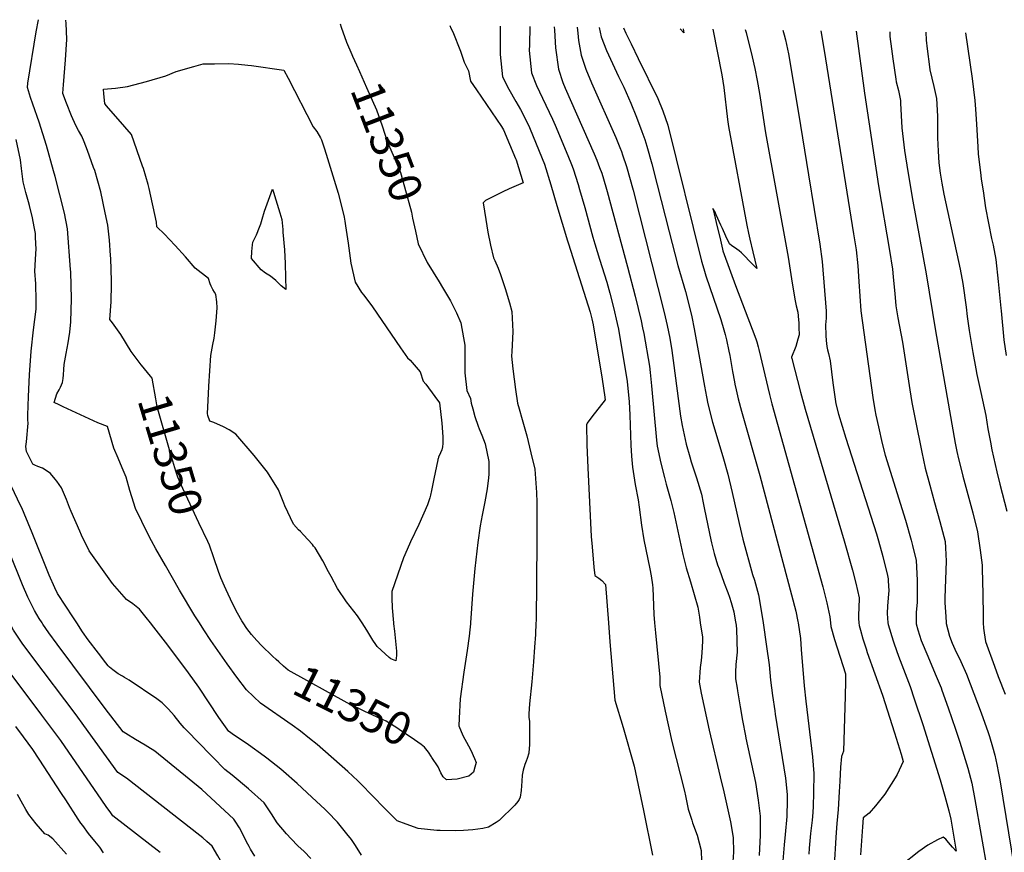
# Model space of a CAD drawing. Units: inches. Extents: x 2624658 to 2630131, y 1475092 to 1480560.
# Drawn here: x 2626186 to 2627052, y 1479798 to 1480531 of the extents above; entities that cross this region are included whole.
import ezdxf
from ezdxf.enums import TextEntityAlignment as Align

# ---------------------------------------------------------------- set-up
doc = ezdxf.new("R2010")
doc.units = ezdxf.units.IN
doc.header["$MEASUREMENT"] = 0
doc.layers.add('tile_2737_31_contour_10ft', color=215, linetype='Continuous')
doc.styles.add('Arial', font='arial.ttf')

msp = doc.modelspace()

# ---------------------------------------------------------------- linework, layer by layer
at = {"layer": 'tile_2737_31_contour_10ft'}
for points, elevation in [([(2626343.94, 1480000), (2626340.01, 1480006.19), (2626326.56, 1480028.65), (2626314.06, 1480050.47), (2626305.69, 1480065.3), (2626301.77, 1480072.28), (2626295.98, 1480083.71), (2626293.24, 1480089.12), (2626287.73, 1480100.76), (2626284.41, 1480110.86), (2626282.67, 1480116.48), (2626279.33, 1480128.24), (2626275.99, 1480136.55), (2626272.56, 1480144.92), (2626268.7, 1480153.81), (2626263.14, 1480173), (2626254.54, 1480176.2), (2626224.1, 1480190.06), (2626220.42, 1480191.83), (2626216.04, 1480193.96), (2626218.47, 1480201.54), (2626220.47, 1480205.27), (2626221.79, 1480207.57), (2626223.48, 1480211.57), (2626223.96, 1480214.98), (2626224.3, 1480218.33), (2626224.61, 1480222.9), (2626224.91, 1480227.46), (2626226.61, 1480237.02), (2626228.33, 1480246.57), (2626229.07, 1480250.39), (2626229.86, 1480255.79), (2626230.91, 1480264.93), (2626231.3, 1480285.16), (2626230.66, 1480309.13), (2626230.55, 1480311.2), (2626227.8, 1480346.75), (2626225.06, 1480360.67), (2626216.89, 1480392.83), (2626215.61, 1480397.85), (2626209.34, 1480420.26), (2626202.86, 1480440.89), (2626197.34, 1480456.69), (2626195.31, 1480462.52), (2626192.71, 1480471.27), (2626192.91, 1480474.97), (2626200.36, 1480520.25), (2626202.39, 1480531)], 11340), ([(2626293, 1480226.74), (2626292.76, 1480227.04), (2626283.97, 1480238.92), (2626274.76, 1480253.79), (2626267.31, 1480264.02), (2626265.08, 1480267.09), (2626266.15, 1480282.62), (2626266.56, 1480298.29), (2626266.57, 1480301.1), (2626265.92, 1480320.87), (2626265.78, 1480323.38), (2626264.66, 1480336.77), (2626263.21, 1480350.15), (2626261.12, 1480360.98), (2626257.16, 1480379.55), (2626251.76, 1480398.2), (2626250.83, 1480401.01), (2626245.48, 1480415.76), (2626242.53, 1480423.37), (2626240.47, 1480428.58), (2626237.38, 1480433.54), (2626235.29, 1480437.86), (2626231.48, 1480446.43), (2626226.89, 1480457.47), (2626223.72, 1480465.89), (2626223.97, 1480469.99), (2626224.22, 1480473.55), (2626226.03, 1480495.54), (2626227.2, 1480513.52), (2626226.61, 1480527.81), (2626226.32, 1480530.18), (2626226.41, 1480530.66)], 11350), ([(2626467.77, 1480527.26), (2626468.76, 1480524.38), (2626473.5, 1480511.25), (2626478.08, 1480500.21)], 11350), ([(2626564.45, 1480525.9), (2626565.31, 1480523.68), (2626566.9, 1480520.41), (2626573.83, 1480503.22), (2626576.88, 1480493.59), (2626580.75, 1480486), (2626582.43, 1480476.73), (2626587.83, 1480469.27), (2626609.99, 1480437.02), (2626611.5, 1480434.15), (2626622.16, 1480408.93), (2626622.69, 1480407.58), (2626628.81, 1480387.37), (2626616.52, 1480381.95), (2626611.03, 1480379.31), (2626595.81, 1480371.92), (2626593.58, 1480369.81), (2626595.94, 1480355), (2626597.97, 1480343.81), (2626600.32, 1480332.57), (2626602.86, 1480321.29), (2626603.9, 1480319.12), (2626606.8, 1480312.2), (2626609.07, 1480306.69), (2626613.01, 1480294.32), (2626616.84, 1480281.82), (2626619.1, 1480274.16), (2626619.92, 1480256.64), (2626619.17, 1480244.51), (2626618.9, 1480238.78), (2626618.73, 1480234.75), (2626619.92, 1480223.54), (2626622.3, 1480205.45), (2626623.99, 1480193.46), (2626625.29, 1480188.32), (2626627.99, 1480179.11), (2626632.12, 1480164.72), (2626635.79, 1480149.79), (2626639.31, 1480135.37), (2626640.54, 1480114.88), (2626640.93, 1480105.88), (2626640.96, 1480092.94), (2626640.99, 1480080.84), (2626640.94, 1480071.63), (2626640.23, 1480001.85), (2626640.14, 1480000)], 11340), ([(2626608.71, 1480525.28), (2626608.55, 1480520.4), (2626608.71, 1480500.37), (2626610.82, 1480480.6), (2626616.41, 1480469.79), (2626622.34, 1480459.03), (2626626.62, 1480451.97), (2626632.5, 1480440.42), (2626634.6, 1480436.18), (2626643.09, 1480415.34), (2626647.67, 1480403.68), (2626653.27, 1480385.51), (2626658.71, 1480367.53), (2626667.88, 1480336.36), (2626668.72, 1480333.73), (2626687.78, 1480273.63), (2626689.36, 1480267.52), (2626690.59, 1480262.32), (2626698.37, 1480214.49), (2626700.93, 1480198.68), (2626700.95, 1480198.46), (2626700.97, 1480196.21), (2626689.44, 1480181.37), (2626685.35, 1480175.9), (2626684.57, 1480174.45), (2626685.05, 1480156.69), (2626685.78, 1480136.44), (2626688.73, 1480076.01), (2626689.52, 1480066.87), (2626691.22, 1480049.11), (2626691.96, 1480041.67), (2626693.03, 1480041.09), (2626695.62, 1480039.23), (2626698.12, 1480037.25), (2626701.47, 1480033.73), (2626703.98, 1480000)], 11330), ([(2626634.91, 1480524.91), (2626634.41, 1480508.74), (2626634.25, 1480503.85), (2626636.27, 1480484.07), (2626640.71, 1480473.11), (2626645.82, 1480461.78), (2626654.64, 1480443.5), (2626657.12, 1480438.15), (2626668.22, 1480411.42), (2626671.45, 1480403.49), (2626672.94, 1480399.73), (2626677.24, 1480385.88), (2626678.57, 1480381.56), (2626683.31, 1480365.68), (2626690.3, 1480339.62), (2626692.14, 1480333.58), (2626696.26, 1480320.15), (2626702.55, 1480299.99), (2626705.18, 1480290.2), (2626708.42, 1480277.62), (2626711.78, 1480263.63), (2626712.91, 1480258.46), (2626720.55, 1480212.36), (2626720.85, 1480209.38), (2626722.16, 1480194.89), (2626722.94, 1480182.77), (2626723.82, 1480156.5), (2626724.38, 1480146.73), (2626725.04, 1480137.04), (2626727.57, 1480121.78), (2626730.21, 1480108.27), (2626731.01, 1480101.82), (2626733.08, 1480085.88), (2626735.25, 1480073.12), (2626740.42, 1480047.52), (2626741.55, 1480041.52), (2626742.79, 1480033.59), (2626743.02, 1480030.59), (2626743.4, 1480023.31), (2626743.56, 1480015.27), (2626743.91, 1480007.21), (2626744.64, 1480000)], 11320), ([(2626656.36, 1480524.6), (2626656.59, 1480521.9), (2626657.45, 1480506.15), (2626659.96, 1480487.3), (2626663.95, 1480475.68), (2626666.03, 1480470.57), (2626691.31, 1480412.97), (2626693.64, 1480407.44), (2626696.25, 1480400.85), (2626698.05, 1480395.81), (2626701.71, 1480383.9), (2626702.92, 1480379.68), (2626720.87, 1480313.32), (2626727.55, 1480287.74), (2626732.8, 1480265.86), (2626734.11, 1480259.7), (2626735.19, 1480254.61), (2626740.06, 1480225.97), (2626740.71, 1480220.33), (2626741.96, 1480208.7), (2626746.38, 1480160.85), (2626747, 1480155.5), (2626749.98, 1480140.61), (2626753.26, 1480127.94), (2626754.8, 1480122.11), (2626758.85, 1480107.76), (2626761.51, 1480097.11), (2626769.47, 1480060.32), (2626772.33, 1480048.46), (2626776.36, 1480035.97), (2626782.81, 1480013.76), (2626784.11, 1480005.01), (2626784.85, 1480000)], 11310), ([(2626676.49, 1480524.32), (2626677.16, 1480519.01), (2626677.7, 1480512.62), (2626679.91, 1480499.89), (2626681.42, 1480495.51), (2626684.18, 1480487.57), (2626689.14, 1480475.52), (2626710.49, 1480427.28), (2626714.12, 1480418.43), (2626715.44, 1480414.84), (2626716.37, 1480412.04), (2626719.78, 1480401.79), (2626725.78, 1480380.8), (2626753.09, 1480273.19), (2626755.62, 1480261.91), (2626757.89, 1480250.68), (2626759.8, 1480239.74), (2626761.08, 1480230.92), (2626767.51, 1480181.95), (2626768.81, 1480173.83), (2626772.49, 1480157.33), (2626775.65, 1480146.04), (2626776.84, 1480141.85), (2626781.41, 1480127.59), (2626785.76, 1480113.18), (2626787.41, 1480105.67), (2626788.64, 1480099.87), (2626794.05, 1480073.01), (2626794.63, 1480070.56), (2626797.05, 1480060.95), (2626800.12, 1480051.2), (2626801.31, 1480047.51), (2626805.93, 1480034.88), (2626808.96, 1480026.75), (2626810.43, 1480022.53), (2626811.96, 1480017.83), (2626814.38, 1480009.81), (2626815.91, 1480000.71), (2626816, 1480000)], 11300), ([(2626695.84, 1480524.05), (2626697.62, 1480515.8), (2626702.32, 1480503.89), (2626712.85, 1480481.06), (2626717.48, 1480471.5), (2626723.63, 1480457.63), (2626728.64, 1480445.26), (2626733.44, 1480432.66), (2626735.93, 1480425.49), (2626737.92, 1480419.76), (2626742.08, 1480404.15), (2626746.95, 1480385.58), (2626757.42, 1480344.14), (2626765.13, 1480314.5), (2626771.82, 1480291.76), (2626774.8, 1480280.39), (2626777.28, 1480269.39), (2626779.43, 1480258.95), (2626783.7, 1480236.33), (2626788.53, 1480208.33), (2626790.25, 1480199.06), (2626791.51, 1480192.9), (2626795.57, 1480176.73), (2626800.19, 1480161.02), (2626805.21, 1480144.4), (2626809.01, 1480130.82), (2626813.04, 1480114.79), (2626819.15, 1480087.37), (2626822.37, 1480073.75), (2626830.88, 1480042.46), (2626832.47, 1480037.5), (2626836.18, 1480024.62), (2626838.83, 1480008.99), (2626840.11, 1480000)], 11290), ([(2626717.37, 1480523.75), (2626719.32, 1480519.17), (2626723.89, 1480509.75), (2626730.3, 1480496.74), (2626747.48, 1480461.54), (2626751.78, 1480450.82), (2626756.38, 1480438.03), (2626786.05, 1480318.38), (2626787.88, 1480311.79), (2626789.79, 1480305.48), (2626802.84, 1480267.01), (2626805.69, 1480257.88), (2626806.8, 1480253.75), (2626807.88, 1480249.28), (2626810.07, 1480239.08), (2626810.84, 1480235.28), (2626813.25, 1480221.14), (2626814.9, 1480212.22), (2626815.39, 1480209.99), (2626816.45, 1480205.25), (2626818.3, 1480197.23), (2626821.19, 1480186.43), (2626837.23, 1480129.59), (2626868.81, 1480010.35), (2626870.74, 1480001.21), (2626870.92, 1480000)], 11280), ([(2626769.69, 1480523.01), (2626770.27, 1480519.37), (2626767.1, 1480523.04)], 11280), ([(2626795.96, 1480522.64), (2626803.83, 1480482.58), (2626805.44, 1480471.18), (2626808.88, 1480443.11), (2626809.76, 1480437.05), (2626825.85, 1480350.04), (2626827.14, 1480343.1), (2626828.45, 1480337.65), (2626831.08, 1480326.75), (2626834.66, 1480312.05), (2626827.71, 1480318.98), (2626824.6, 1480322.3), (2626821.26, 1480325.71), (2626819.11, 1480327.54), (2626814.92, 1480330.3), (2626812.64, 1480331.87), (2626810.65, 1480333.7), (2626807.44, 1480340.45), (2626804.26, 1480347.23), (2626802.94, 1480350.05), (2626798.67, 1480359.26), (2626797.96, 1480361.53), (2626795.99, 1480364.91), (2626797.1, 1480360.1), (2626798.88, 1480352.38), (2626802.49, 1480336.78), (2626804.29, 1480328.99), (2626804.68, 1480327.56), (2626805.78, 1480324.29), (2626815.85, 1480296.92), (2626830.6, 1480258.54), (2626833.73, 1480250.02), (2626834.63, 1480247.33), (2626835.87, 1480242.95), (2626836.42, 1480240.78), (2626845.64, 1480201.07), (2626847.77, 1480192.69), (2626892.62, 1480031.76), (2626893.54, 1480028.17), (2626896.19, 1480017.65), (2626898.86, 1480005.22), (2626899.46, 1480000)], 11270), ([(2626824.43, 1480522.24), (2626825.11, 1480519.62), (2626830.44, 1480498.3), (2626832.71, 1480487.9), (2626834.97, 1480477.38), (2626837.03, 1480465.88), (2626842.28, 1480431.47), (2626862.2, 1480322.03), (2626865.57, 1480298.99), (2626868.23, 1480283.51), (2626869.22, 1480279.2), (2626870.6, 1480273.41), (2626871.3, 1480266.8), (2626871.55, 1480264.19), (2626871.69, 1480260.13), (2626871.75, 1480253.47), (2626870.78, 1480249.87), (2626868.8, 1480243.42), (2626867.75, 1480240.43), (2626866.2, 1480236.95), (2626865.23, 1480234.03), (2626865.23, 1480233.48), (2626865.32, 1480232.71), (2626873.15, 1480203.23), (2626877.17, 1480188.16), (2626911.49, 1480072.3), (2626918.73, 1480046.5), (2626921.75, 1480034.99), (2626924.6, 1480022), (2626924.49, 1480013.04), (2626924.03, 1480007.48), (2626924.2, 1480003.96), (2626924.54, 1480000)], 11260), ([(2626857.52, 1480521.77), (2626858.74, 1480517.7), (2626859.73, 1480513.29), (2626862.45, 1480500.88), (2626871.28, 1480448.72), (2626880.17, 1480394.54), (2626890.2, 1480333.26), (2626892, 1480318.21), (2626895.62, 1480274.35), (2626895.61, 1480268.2), (2626895.16, 1480262.4), (2626895.46, 1480252.85), (2626895.63, 1480248.66), (2626896.26, 1480243.2), (2626896.83, 1480240.4), (2626897.67, 1480237.12), (2626899.16, 1480230.55), (2626901.53, 1480211.28), (2626902.9, 1480200.92), (2626904.05, 1480192.77), (2626906.45, 1480183.64), (2626912.97, 1480162.71), (2626939.9, 1480078.35), (2626941.71, 1480072.14), (2626945.58, 1480058.54), (2626949.5, 1480041.55), (2626950.16, 1480038.67), (2626950.31, 1480036.85), (2626950.79, 1480028.07), (2626950.65, 1480025.53), (2626950.06, 1480018.18), (2626949.74, 1480015.12), (2626949.3, 1480008.29), (2626949.53, 1480004.21), (2626949.94, 1480000)], 11250), ([(2626890.92, 1480521.3), (2626893.83, 1480503.8), (2626919.83, 1480342.43), (2626921.98, 1480328.31), (2626923.59, 1480314.45), (2626924.53, 1480300.53), (2626925.19, 1480287.61), (2626926.06, 1480274.72), (2626936.83, 1480198.53), (2626938.49, 1480187.47), (2626939.5, 1480182.72), (2626941.65, 1480172.71), (2626944.96, 1480157.98), (2626947.46, 1480147.5), (2626965.45, 1480090.48), (2626970.42, 1480072.81), (2626971.58, 1480068.22), (2626974.92, 1480054.82), (2626975.88, 1480037.66), (2626975.75, 1480026.98), (2626975.63, 1480018.11), (2626974.87, 1480009.11), (2626974.95, 1480000)], 11240), ([(2626921.95, 1480520.86), (2626929.37, 1480466.43), (2626941.6, 1480384.87), (2626951.31, 1480327.84), (2626954, 1480311.39), (2626954.66, 1480304.69), (2626955.76, 1480292.61), (2626955.95, 1480290.07), (2626956.89, 1480278.97), (2626958.68, 1480268.61), (2626962.72, 1480247.16), (2626969.23, 1480205.15), (2626970.95, 1480194.11), (2626973.89, 1480179.3), (2626979.78, 1480150.21), (2626982.74, 1480136.27), (2626986.79, 1480121.11), (2626990.94, 1480105.97), (2626995.75, 1480089.32), (2627000.5, 1480071.5), (2627000.76, 1480065.96), (2627001.3, 1480054.23), (2627000.21, 1480022.06), (2627000.21, 1480017.96), (2627000.83, 1480005.21), (2627001.23, 1480000.4), (2627001.27, 1480000)], 11230), ([(2626951.57, 1480520.45), (2626951.79, 1480516.26), (2626953.03, 1480505.24), (2626954.18, 1480496.45), (2626956.87, 1480478.54), (2626957.4, 1480476.26), (2626959.2, 1480468.68), (2626961, 1480459.89), (2626961.11, 1480457.65), (2626962.23, 1480435.73), (2626964.64, 1480415.98), (2626967.49, 1480397.21), (2626971.92, 1480371.18), (2626983.78, 1480307.2), (2626991.78, 1480257.2), (2627009.17, 1480158.3), (2627010.68, 1480150.93), (2627012.04, 1480144.33), (2627014.67, 1480134.06), (2627015.94, 1480129.13), (2627024.84, 1480096.72), (2627028.92, 1480080.18), (2627031.17, 1480064.03), (2627032.9, 1480050.72), (2627033.04, 1480047.42), (2627033.57, 1480025.52), (2627033.74, 1480005.94), (2627033.88, 1480000)], 11220), ([(2626983.45, 1480520), (2626983.77, 1480512.9), (2626984.54, 1480505.46), (2626986.54, 1480489.49), (2626986.92, 1480486.95), (2626990.42, 1480472.14), (2626992.83, 1480461.62), (2626993.55, 1480446.17), (2626993.66, 1480426.92), (2626994.12, 1480415.22), (2626994.84, 1480404.94), (2626996.04, 1480395.96), (2626997.42, 1480386.97), (2626999.31, 1480377.3), (2627013.7, 1480311.23), (2627016.08, 1480298.86), (2627018.81, 1480277.81), (2627019.7, 1480269.64), (2627021.61, 1480257.51), (2627023.3, 1480246.83), (2627024.85, 1480237.95), (2627027.45, 1480223.67), (2627028.38, 1480218.57), (2627031.93, 1480202.77), (2627036.11, 1480182.69), (2627038.08, 1480170.9), (2627038.78, 1480166.45), (2627040.17, 1480159.05), (2627041.46, 1480152.43), (2627045.98, 1480132.9), (2627048.53, 1480122.13), (2627054.53, 1480098.24)], 11210), ([(2627018.39, 1480519.51), (2627024.04, 1480479.17), (2627026.54, 1480459.75), (2627027.2, 1480452.2), (2627028.1, 1480439.02), (2627029.04, 1480419.08), (2627029.48, 1480412.86), (2627031.67, 1480393.86), (2627032.11, 1480390.74), (2627033.7, 1480380.38), (2627036, 1480365.43), (2627041.27, 1480338.29), (2627042.56, 1480332.42), (2627044.85, 1480319.98), (2627046.93, 1480300.41), (2627049.33, 1480277.18), (2627049.55, 1480274.71), (2627052, 1480249.12), (2627054.23, 1480235.45)], 11200), ([(2626478.08, 1480500.21), (2626478.64, 1480498.86), (2626482.08, 1480491.22), (2626484.8, 1480485.49), (2626491.11, 1480471.43), (2626499.95, 1480451.53), (2626504.87, 1480437.53), (2626509.23, 1480423.65), (2626514.63, 1480411.7), (2626520.88, 1480396.61), (2626524.48, 1480383.95), (2626530.56, 1480361.6), (2626531.57, 1480356.21), (2626534.14, 1480344.7)], 11350), ([(2626487.07, 1480000), (2626483.01, 1480006.24), (2626473.54, 1480018.52), (2626465.62, 1480030.28), (2626459.82, 1480040.73), (2626457.69, 1480044.95), (2626452.68, 1480054.54), (2626445.75, 1480066.03), (2626444.5, 1480067.62), (2626443.46, 1480068.86), (2626435.7, 1480077.56), (2626432.86, 1480080.53), (2626431.17, 1480082.03), (2626426.89, 1480086.88), (2626419.19, 1480102.91), (2626418.39, 1480105.26), (2626413.45, 1480117.18), (2626403.85, 1480132.55), (2626392.09, 1480147.35), (2626376.12, 1480166.17), (2626370.23, 1480170.01), (2626365.06, 1480172.59), (2626356.73, 1480176.4), (2626353.02, 1480177.69), (2626351.28, 1480182.46), (2626351.02, 1480184.31), (2626351.9, 1480201.58), (2626352.24, 1480208.28), (2626353, 1480221.74), (2626353.86, 1480235.22), (2626355.68, 1480244.93), (2626357.02, 1480250.75), (2626357.59, 1480255.33), (2626358.67, 1480265.91), (2626359.56, 1480277.45), (2626359.33, 1480282.63), (2626358.41, 1480288.99), (2626357.29, 1480291.12), (2626355.83, 1480293.58), (2626354.32, 1480296.53), (2626353.43, 1480298.38), (2626351.83, 1480303.25), (2626340.14, 1480312.3), (2626331.56, 1480322.31), (2626322.69, 1480332.25), (2626317.71, 1480337.56), (2626313.31, 1480342.05), (2626306.41, 1480348.76), (2626306.15, 1480352.84), (2626299.68, 1480382.39), (2626298.94, 1480385.77), (2626294.67, 1480399.91), (2626293.98, 1480401.95), (2626284.17, 1480429.91), (2626278.4, 1480436.56), (2626268.23, 1480448.11), (2626261.85, 1480455.47), (2626260.59, 1480457.33), (2626259.91, 1480465.6), (2626259.58, 1480469.93), (2626270.04, 1480470.69), (2626280.59, 1480472.29), (2626297.52, 1480476.47), (2626314.42, 1480481.55), (2626323.54, 1480485.41), (2626339.06, 1480489.92), (2626347.12, 1480492.07), (2626357.28, 1480492.21), (2626369.84, 1480492.3), (2626378.28, 1480491.75), (2626386.58, 1480490.99), (2626389.71, 1480490.58), (2626418.29, 1480486.57), (2626421.96, 1480479.4), (2626444.22, 1480436.77), (2626447.19, 1480432.57), (2626450.46, 1480427.11), (2626451.42, 1480425.33), (2626453.82, 1480418.25), (2626455.64, 1480412.66), (2626466.01, 1480378.24), (2626469.67, 1480364.61), (2626471.3, 1480357.14), (2626472.05, 1480353.6), (2626472.64, 1480349.48), (2626474.76, 1480334.4), (2626477.29, 1480316.51), (2626481, 1480300.07), (2626486.57, 1480290.9), (2626488.61, 1480288.43), (2626496.2, 1480278.12), (2626520.95, 1480242), (2626527.19, 1480233.41), (2626529.38, 1480231.15), (2626538.35, 1480220.87), (2626540.89, 1480212.84), (2626543.28, 1480209.99), (2626551.22, 1480199.2), (2626555.18, 1480193.8), (2626557.45, 1480175.65), (2626558.11, 1480163.63), (2626558.27, 1480160.07), (2626558.28, 1480157.92), (2626558.06, 1480155.02), (2626557.37, 1480152.37), (2626556.14, 1480149.59), (2626554.51, 1480145.83), (2626554.03, 1480144.42), (2626553.94, 1480144.09), (2626553.8, 1480143.61), (2626550.23, 1480126.78), (2626548.25, 1480116.59), (2626547.44, 1480112.48), (2626546.79, 1480110.12), (2626545.69, 1480106.54), (2626544.83, 1480103.96), (2626537.23, 1480086.61), (2626529.7, 1480071.2), (2626528.84, 1480069.28), (2626523.64, 1480057.33), (2626513.18, 1480027.56), (2626513.37, 1480021.6), (2626513.71, 1480013.25), (2626514.74, 1480000)], 11360), ([(2626300.84, 1480000), (2626297.18, 1480004.64), (2626291.29, 1480011.91), (2626285.25, 1480016.67), (2626279.85, 1480020.67), (2626267.4, 1480034.59), (2626247.01, 1480063.36), (2626240.3, 1480077.32), (2626238.7, 1480080.73), (2626230.98, 1480098.08), (2626229.69, 1480101.5), (2626226.95, 1480108.67), (2626222.45, 1480118.92), (2626218.33, 1480124.63), (2626216.89, 1480126.59), (2626212.85, 1480131.36), (2626209.15, 1480134.05), (2626205.7, 1480136.09), (2626201.81, 1480137.64), (2626199.13, 1480138.74), (2626197.26, 1480139.8), (2626191.88, 1480150.88), (2626191.06, 1480155.11), (2626191.81, 1480159.33), (2626193.14, 1480175.65), (2626193.03, 1480178.59), (2626192.78, 1480182.96), (2626193.45, 1480199.29), (2626194.36, 1480218.21), (2626195.97, 1480239.23), (2626197.97, 1480257.92), (2626199.21, 1480266.99), (2626200.14, 1480276.17), (2626200.12, 1480283.64), (2626199.88, 1480298.32), (2626199.18, 1480309.51), (2626199.6, 1480319.96), (2626200.2, 1480329.58), (2626200.08, 1480333.29), (2626199.74, 1480340.22), (2626199.59, 1480342.73), (2626198.54, 1480348.67), (2626196.97, 1480356.68), (2626194.39, 1480367.46), (2626193.6, 1480370.51), (2626191.22, 1480378.79), (2626188.85, 1480388.3), (2626187.2, 1480399.97), (2626186.4, 1480407.49), (2626182.76, 1480425.52)], 11330), ([(2626534.14, 1480344.7), (2626536.6, 1480333.66), (2626544.55, 1480317.2), (2626554.89, 1480300.3), (2626558, 1480295.24), (2626565.06, 1480283.42), (2626570.15, 1480272.86), (2626574.06, 1480264.21), (2626576.5, 1480251.01), (2626577.49, 1480244.45), (2626577.52, 1480235.5), (2626577.68, 1480220.17), (2626579.24, 1480204.55), (2626582.56, 1480197.62), (2626583.27, 1480193.45), (2626584.58, 1480188.31), (2626586.5, 1480181.53), (2626589.38, 1480173.25), (2626590.24, 1480170.82), (2626592.5, 1480165.29), (2626595.45, 1480157.47), (2626598.77, 1480141.93), (2626598.77, 1480130.96), (2626598.56, 1480127.53), (2626597.27, 1480117.92), (2626595.08, 1480106.6), (2626592.71, 1480094.66), (2626591.17, 1480085.47), (2626588.96, 1480070.73), (2626586.42, 1480047.78), (2626584.3, 1480025.26), (2626582.57, 1480000)], 11350), ([(2626351.3, 1480071.68), (2626343.58, 1480087.98), (2626333.66, 1480108.89), (2626329.31, 1480118.23), (2626324.98, 1480128.4), (2626323.3, 1480133.52), (2626318.65, 1480148.16), (2626306.71, 1480190.25), (2626305.57, 1480197.16), (2626302.43, 1480215.41), (2626300.92, 1480217.15), (2626293, 1480226.74)], 11350), ([(2626235.99, 1480000), (2626232.48, 1480005.3), (2626226.43, 1480014.58), (2626219.11, 1480025.94), (2626216.8, 1480030.75), (2626211.61, 1480042.05), (2626196.03, 1480080.64), (2626195.22, 1480082.64), (2626187.67, 1480101.16), (2626186.59, 1480103.42), (2626178.49, 1480120.06)], 11320), ([(2626382.38, 1480000), (2626381.22, 1480001.76), (2626377.41, 1480008.59), (2626373.14, 1480017.17), (2626367.44, 1480029.01), (2626365.98, 1480032.27), (2626362.82, 1480039.76), (2626360.63, 1480045.23), (2626356.58, 1480057.18), (2626352.92, 1480068.25), (2626351.3, 1480071.68)], 11350), ([(2626205.43, 1480000), (2626202.88, 1480003.93), (2626198.88, 1480010.95), (2626192.91, 1480022.67), (2626188.37, 1480033.58), (2626176.76, 1480062.03)], 11310), ([(2626350.6, 1479807.51), (2626346.88, 1479810.83), (2626344.44, 1479812.89), (2626279.89, 1479863.24), (2626272.12, 1479868.13), (2626242.13, 1479909.71), (2626235.57, 1479918.98), (2626196.37, 1479970.8), (2626188.06, 1479982.23), (2626180.38, 1479993.47), (2626176.87, 1480000)], 11300), ([(2626392.63, 1479794.53), (2626388.78, 1479800.91), (2626387.61, 1479803.12), (2626385.51, 1479807.22), (2626383.38, 1479811.63), (2626379.23, 1479819.66), (2626375.56, 1479825.28), (2626374.24, 1479827.24), (2626345.95, 1479853.31), (2626304.63, 1479887.06), (2626298.49, 1479890.89), (2626296.24, 1479892.27), (2626287.81, 1479897.3), (2626279.27, 1479902.52), (2626276.9, 1479903.98), (2626261, 1479924.52), (2626218.82, 1479981.14), (2626211.44, 1479991.21), (2626206.16, 1479998.88), (2626205.43, 1480000)], 11310), ([(2626442.14, 1479792.43), (2626436.07, 1479798.76), (2626430.68, 1479803.65), (2626424.63, 1479810), (2626420.61, 1479814.34), (2626412.25, 1479823.93), (2626407.29, 1479831.98), (2626400.98, 1479841.63), (2626387.25, 1479854.01), (2626372.75, 1479865.98), (2626366.35, 1479870.87), (2626355.93, 1479881.37), (2626353.88, 1479883.47), (2626332.89, 1479905.24), (2626330.62, 1479907.69), (2626326.94, 1479911.69), (2626321.78, 1479918.52), (2626316.73, 1479923.92), (2626311.31, 1479929.68), (2626306.44, 1479933.25), (2626282.03, 1479949.55), (2626278.12, 1479951.87), (2626276.18, 1479953.01), (2626272.55, 1479955.07), (2626270.12, 1479956.86), (2626267.79, 1479958.59), (2626264.77, 1479961.08), (2626264.01, 1479961.84), (2626263.57, 1479962.28), (2626261.5, 1479964.89), (2626255.02, 1479973.29), (2626246.17, 1479985.19), (2626241.15, 1479992.17), (2626235.99, 1480000)], 11320), ([(2626486.56, 1479795.61), (2626481.24, 1479803.96), (2626477.76, 1479809.17), (2626473.64, 1479814.39), (2626465.37, 1479824.53), (2626456.76, 1479833.53), (2626454.63, 1479835.71), (2626443.04, 1479846.63), (2626429.98, 1479858.53), (2626418.03, 1479869), (2626415.63, 1479871.05), (2626403.2, 1479880.85), (2626400.83, 1479882.69), (2626387.13, 1479892.58), (2626372.67, 1479902.34), (2626370.31, 1479903.98), (2626370.07, 1479904.23), (2626369.91, 1479904.45), (2626361.12, 1479916.81), (2626343.48, 1479943.41), (2626334.34, 1479956.14), (2626316.13, 1479980.32), (2626303.79, 1479996.27), (2626300.84, 1480000)], 11330), ([(2626640.14, 1480000), (2626639.65, 1479989.81), (2626639.01, 1479978.54), (2626638.16, 1479965.71), (2626636.63, 1479948.2), (2626634.46, 1479928.68), (2626633.81, 1479919.95), (2626633.99, 1479916.97), (2626634.56, 1479913.2), (2626634.59, 1479907.69), (2626634.61, 1479899.46), (2626634.56, 1479895.94), (2626634.4, 1479892.46), (2626634.25, 1479889.61), (2626633.81, 1479885.15), (2626632.44, 1479880.7), (2626631.52, 1479878.27), (2626630.39, 1479875.35), (2626628.99, 1479870.2), (2626627.96, 1479866.05), (2626627.66, 1479860.5), (2626627.19, 1479852.52), (2626626.17, 1479846.59), (2626625.39, 1479844.47), (2626624.38, 1479842.63), (2626621.57, 1479839.53), (2626607.67, 1479825.91), (2626605.05, 1479824.1), (2626598.39, 1479820.06), (2626593.33, 1479819.1), (2626584.68, 1479817.73), (2626576.55, 1479817.11), (2626569.61, 1479816.89), (2626555.78, 1479817.14), (2626552.93, 1479817.31), (2626536.48, 1479819.01), (2626525.97, 1479822.81), (2626517.88, 1479825.82), (2626512.44, 1479831.19), (2626504.55, 1479839.19), (2626498.92, 1479845.22), (2626483.43, 1479860.92), (2626474.46, 1479869.17), (2626447.55, 1479892.82), (2626440.98, 1479898.24), (2626432.83, 1479904.61), (2626425.51, 1479910.02), (2626397.74, 1479929.35), (2626391.55, 1479935.23), (2626385.54, 1479941.11), (2626376.85, 1479952.32), (2626368.37, 1479964.04), (2626354.05, 1479984.36), (2626347.87, 1479993.8), (2626343.94, 1480000)], 11340), ([(2626408.43, 1479970.74), (2626398.46, 1479979.99), (2626394.51, 1479984.44), (2626389.93, 1479989.74), (2626385.58, 1479995.13), (2626382.38, 1480000)], 11350), ([(2626514.74, 1480000), (2626514.87, 1479999.06), (2626515.62, 1479992.74), (2626517.45, 1479975.2), (2626517.44, 1479971.21), (2626516.75, 1479966.58), (2626512.58, 1479968.29), (2626510.86, 1479969.52), (2626500.47, 1479979.05), (2626499.15, 1479980.97), (2626496.71, 1479984.66), (2626491.22, 1479993.64), (2626487.07, 1480000)], 11360), ([(2626582.57, 1480000), (2626582.48, 1479999.04), (2626582.11, 1479993.8), (2626581.45, 1479988.18), (2626579.66, 1479975.63), (2626576.66, 1479956.58), (2626573.62, 1479933.14), (2626572.61, 1479916.16), (2626572.43, 1479909.34), (2626575.93, 1479900.75), (2626580.78, 1479891.85), (2626582.77, 1479887.84), (2626586.09, 1479880.65), (2626587.47, 1479876.92), (2626586.41, 1479872.89), (2626585.1, 1479868.52), (2626581.06, 1479864.93), (2626570.71, 1479862.3), (2626561.47, 1479861.93), (2626558.45, 1479864.39), (2626556.56, 1479867.9), (2626554.01, 1479873.37), (2626548.65, 1479881.58)], 11350), ([(2626703.98, 1480000), (2626705.21, 1479983.42), (2626709.56, 1479932.05), (2626717.01, 1479907.89), (2626726.71, 1479873.76), (2626734.96, 1479834.89), (2626742.76, 1479795.52)], 11330), ([(2626744.64, 1480000), (2626745.52, 1479991.14), (2626749.25, 1479952.16), (2626749.25, 1479944.89), (2626753.89, 1479922.14), (2626759.88, 1479895.46), (2626770.9, 1479851.92), (2626771.83, 1479847.8), (2626774.23, 1479836.07), (2626777.26, 1479826.4), (2626778.04, 1479823.96), (2626782.13, 1479813), (2626785.49, 1479799.54), (2626786.33, 1479780.68)], 11320), ([(2626784.85, 1480000), (2626786.65, 1479987.44), (2626786.71, 1479983.83), (2626786.17, 1479973.48), (2626785.65, 1479966.96), (2626784.63, 1479960.66), (2626783.91, 1479947.92), (2626785.53, 1479938.16), (2626792.51, 1479905.66), (2626802.46, 1479864.53), (2626805.53, 1479851.18), (2626811.5, 1479824.73), (2626813.79, 1479810.97), (2626814, 1479798.17), (2626813.39, 1479789.96)], 11310), ([(2626816, 1480000), (2626816.65, 1479994.66), (2626817.07, 1479983.77), (2626817.39, 1479974.09), (2626816.15, 1479963.42), (2626815.96, 1479956.46), (2626815.91, 1479950.71), (2626817.16, 1479942.6), (2626817.57, 1479940.06), (2626819.89, 1479926.05), (2626822.05, 1479914.09), (2626824.52, 1479900.47), (2626824.97, 1479898.43), (2626833.43, 1479859.55), (2626835.84, 1479844.01), (2626837.48, 1479829.74), (2626837.49, 1479812.96), (2626836.72, 1479795.12)], 11300), ([(2626840.11, 1480000), (2626843.18, 1479979.28), (2626845.33, 1479963.14), (2626846.64, 1479949.61), (2626848.33, 1479936.13), (2626850.33, 1479922.59), (2626850.81, 1479919.67), (2626859.78, 1479863.24), (2626860.64, 1479854.75), (2626861.21, 1479848.54), (2626861.22, 1479841.83), (2626861.05, 1479831.63), (2626860.89, 1479829.38), (2626859.6, 1479813.68), (2626858.74, 1479804.66), (2626857.26, 1479786.83)], 11290), ([(2626870.92, 1480000), (2626873, 1479986.15), (2626873.76, 1479976.66), (2626876.32, 1479944.48), (2626877.83, 1479931.03), (2626883.64, 1479882.16), (2626884.91, 1479867.33), (2626884.59, 1479850.28), (2626884.29, 1479838.73), (2626883.92, 1479832.95), (2626883.31, 1479826.36), (2626881.92, 1479814.57), (2626880.66, 1479801.72), (2626880.31, 1479796.51)], 11280), ([(2626899.46, 1480000), (2626899.81, 1479996.84), (2626903.12, 1479985.21), (2626912.76, 1479955.17), (2626912.6, 1479948.78), (2626912.22, 1479935.45), (2626910.79, 1479886.96), (2626909.04, 1479882.4), (2626908.3, 1479873.01), (2626907.53, 1479860.61), (2626907.06, 1479851.29), (2626906.27, 1479835.78), (2626905.16, 1479823.43), (2626904.32, 1479815.53), (2626904.02, 1479811.08), (2626902.61, 1479786.26)], 11270), ([(2626924.54, 1480000), (2626924.74, 1479997.64), (2626925.91, 1479993.44), (2626927.98, 1479986.01), (2626930.81, 1479977.02), (2626931.85, 1479974.01), (2626945.31, 1479936.35), (2626955.91, 1479903.11), (2626961.56, 1479884.47), (2626963.53, 1479877.87), (2626958.24, 1479866.56), (2626956.32, 1479863.44), (2626947.29, 1479849.32), (2626939.06, 1479839.04), (2626933.38, 1479832.37), (2626928.09, 1479828.42), (2626927.53, 1479820.42), (2626926.69, 1479808.03), (2626925.9, 1479795.64)], 11260), ([(2626949.94, 1480000), (2626950.09, 1479998.45), (2626954.55, 1479984.07), (2626955.4, 1479981.54), (2626959.22, 1479970.79), (2626969.49, 1479944.1), (2626973.21, 1479933.07), (2626980.8, 1479910.47), (2626995.95, 1479861.75), (2627000.09, 1479847.57), (2627003.68, 1479834.52), (2627005.3, 1479827.32), (2627010.13, 1479798.86), (2627006.95, 1479802.48), (2627003.41, 1479806.6), (2627000.9, 1479809.59), (2626998.56, 1479811.28), (2626993.59, 1479808.85), (2626985.08, 1479804.28), (2626977.21, 1479798.76), (2626961.59, 1479786.45)], 11250), ([(2626974.95, 1480000), (2626974.95, 1479999.25), (2626976.46, 1479993.88), (2626979.33, 1479984.55), (2626985.05, 1479970.68), (2626991.73, 1479955.26), (2626996.79, 1479942.65), (2626997.49, 1479940.8), (2627003.06, 1479925.21), (2627009.61, 1479906.38), (2627013.33, 1479894.94), (2627020.21, 1479872.01), (2627023.75, 1479858.9), (2627026.64, 1479844.54), (2627037.51, 1479781.12)], 11240), ([(2627001.27, 1480000), (2627001.32, 1479999.46), (2627004.28, 1479988.38), (2627006.45, 1479982.13), (2627008.77, 1479976.87), (2627014.06, 1479965.92), (2627019.07, 1479954.76), (2627031.95, 1479920.78), (2627038.12, 1479903.59), (2627039.28, 1479899.83), (2627041.97, 1479890.86), (2627044, 1479883.5), (2627045.84, 1479875.37), (2627047.44, 1479867.55), (2627048.4, 1479861.82), (2627061.36, 1479782.89)], 11230), ([(2627033.88, 1480000), (2627034, 1479995.2), (2627034.58, 1479991.08), (2627035.9, 1479983.7), (2627043.74, 1479961.88), (2627047.09, 1479952.75), (2627053.13, 1479937.08)], 11220), ([(2626548.65, 1479881.58), (2626548.31, 1479882.11), (2626545.6, 1479886.26), (2626542.19, 1479890.46), (2626539.21, 1479892.87), (2626533.25, 1479897.12), (2626528.69, 1479900.23), (2626521.96, 1479904.67), (2626517.61, 1479907.5), (2626508.27, 1479913.53), (2626502.97, 1479915.84), (2626489.61, 1479921.87), (2626474.14, 1479929.59), (2626422.06, 1479958.45), (2626418.08, 1479961.86), (2626414, 1479965.59), (2626411.54, 1479967.86), (2626408.43, 1479970.74)], 11350), ([(2626309.45, 1479797.79), (2626267.85, 1479830.22), (2626265.9, 1479832.89), (2626261.9, 1479838.42), (2626257.95, 1479843.99), (2626221.83, 1479896.46), (2626205.31, 1479918.75), (2626172.02, 1479963.03)], 11290), ([(2626259.6, 1479797.59), (2626256.28, 1479802.54), (2626251.99, 1479807.79), (2626246.42, 1479814.64), (2626241.24, 1479821.67), (2626239.7, 1479823.76), (2626237.21, 1479827.17), (2626226.24, 1479844.13), (2626222.67, 1479849.67), (2626202.84, 1479879.93), (2626197.22, 1479888.42), (2626189.1, 1479899.61), (2626182.32, 1479908.81)], 11280), ([(2626226.99, 1479796.39), (2626215.04, 1479809.94), (2626210.81, 1479812.96), (2626207.95, 1479814.3), (2626200.4, 1479823.09), (2626193.69, 1479831.4), (2626191.02, 1479835.74), (2626188.59, 1479840.36), (2626183.89, 1479848.88)], 11270), ([(2626430.02, 1479662.25), (2626425.87, 1479676.4), (2626423.48, 1479684.26), (2626420.56, 1479692.14), (2626414.05, 1479704.17), (2626412.01, 1479707.72), (2626386.78, 1479748.08), (2626382.43, 1479755.44), (2626369.69, 1479777.39), (2626364.97, 1479786.21), (2626362.57, 1479790.93), (2626360.28, 1479795.04), (2626355.07, 1479803.53), (2626350.6, 1479807.51)], 11300)]:
    msp.add_lwpolyline(points, dxfattribs=dict(at, elevation=elevation))
at = {"layer": 'tile_2737_31_contour_10ft', "elevation": 11370}
msp.add_lwpolyline([(2626389.69, 1480320.83), (2626390.12, 1480326.86), (2626390.73, 1480332.87), (2626391.1, 1480335.07), (2626394.19, 1480341.49), (2626396.83, 1480348.32), (2626397.96, 1480351.33), (2626399.12, 1480355.4), (2626401.27, 1480362.49), (2626408.24, 1480381.79), (2626409.07, 1480379.14), (2626411.13, 1480372.44), (2626414.68, 1480360.86), (2626416.43, 1480355.07), (2626417.29, 1480346.22), (2626417.5, 1480344.03), (2626418.96, 1480328.31), (2626419.49, 1480316.28), (2626419.82, 1480304.11), (2626420.02, 1480293.43), (2626415.94, 1480296.81), (2626413.48, 1480299.05), (2626411.21, 1480301.35), (2626406.52, 1480305.35), (2626402.11, 1480307.79), (2626398.22, 1480310.69)], close=True, dxfattribs=at)

# ---------------------------------------------------------------- texts
at = {"color": 18, "style": 'Arial'}
for rotation, p in [(-69.12853, (2626509.23, 1480423.65)), (-73.27425, (2626318.65, 1480148.16)), (-26.50728, (2626479.03, 1479927.15))]:
    msp.add_text('11350', height=28.8, rotation=rotation, dxfattribs=at).set_placement(p, align=Align.MIDDLE_CENTER)

doc.saveas('drawing.dxf')
